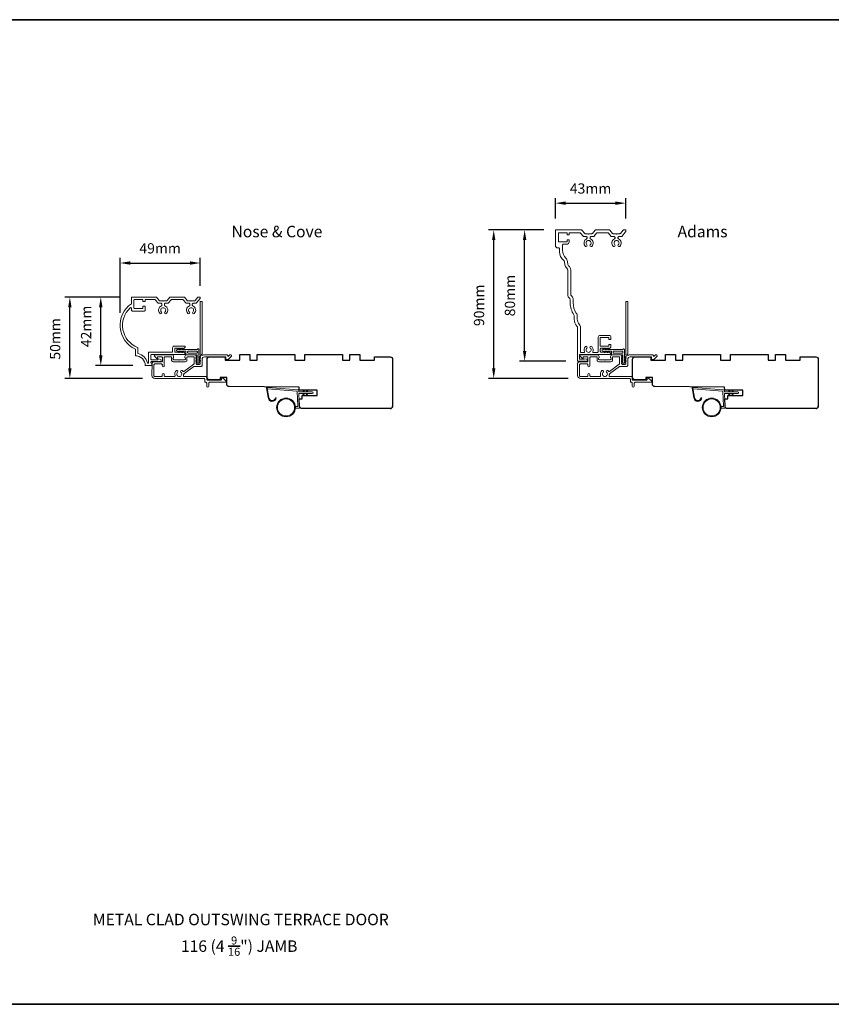
# Model space of a CAD drawing. Extents: x 3441 to 14189, y 1115 to 4616.
# Drawn here: x 8954 to 9448, y 3960 to 4559 of the extents above; entities that cross this region are included whole.
import ezdxf

# ---------------------------------------------------------------- set-up
doc = ezdxf.new("R2010")
doc.units = 0
doc.header["$LTSCALE"] = 250
doc.header["$MEASUREMENT"] = 0
doc.header["$PDMODE"] = 3
doc.header["$PDSIZE"] = -2
doc.layers.get('DEFPOINTS').update_dxf_attribs({"color": 2, "linetype": 'CONTINUOUS'})
for name, color, linetype, lineweight in [('1', 1, 'CONTINUOUS', 13), ('6', 6, 'CONTINUOUS', 5), ('8', 7, 'CONTINUOUS', 35), ('Accessory Retainer Clip', 30, 'CONTINUOUS', 9), ('Casing', 142, 'CONTINUOUS', 15), ('Dimensions', 2, 'CONTINUOUS', 25), ('METALCLAD', 3, 'CONTINUOUS', 15), ('TEXT', 7, 'CONTINUOUS', 35), ('Wood', 7, 'CONTINUOUS', 25)]:
    doc.layers.add(name, color=color, linetype=linetype, lineweight=lineweight)
doc.styles.add('Note Text (ISO)', font='tahoma.ttf')
doc.styles.add('ROMANS', font='romans')
doc.dimstyles.new('LWDEC', dxfattribs={"dimscale": 0.075, "dimtxt": 2.5, "dimasz": 2, "dimexe": 1.25, "dimexo": 3, "dimgap": 2, "dimtad": 1, "dimtoh": 1, "dimdec": 4, "dimzin": 11, "dimdsep": 46, "dimlunit": 5, "dimtxsty": 'ROMANS', "dimcen": 0, "dimdle": 1.5, "dimazin": 0, "dimtfac": 1, "dimtdec": 4, "dimtix": 1, "dimtmove": 0, "dimatfit": 3, "dimfxl": 0, "dimfrac": 2, "dimtzin": 0, "dimarcsym": 0})

# ---------------------------------------------------------------- blocks, each defined once
blk = doc.blocks.new('*D89')
at = {"layer": 'DEFPOINTS', "color": 0}
for p in [(9063.53, 4411.12), (9063.53, 4389.71), (9014.74, 4373.2)]:
    blk.add_point(p, dxfattribs=at)
at = {"layer": 'Dimensions', "color": 0, "linetype": 'ByBlock', "lineweight": -2}
for p, q in [((9014.74, 4380.7), (9014.74, 4414.25)), ((9063.53, 4397.21), (9063.53, 4414.25)), ((9020.99, 4411.12), (9057.28, 4411.12))]:
    blk.add_line(p, q, dxfattribs=at)
at = {"layer": 'Dimensions', "color": 0}
for points in [[(9020.99, 4412.17), (9020.99, 4410.08), (9014.74, 4411.12)], [(9057.28, 4412.17), (9057.28, 4410.08), (9063.53, 4411.12)]]:
    blk.add_solid(points, dxfattribs=at)
at = {"layer": 'Dimensions', "color": 0, "insert": (9039.14, 4419.25), "char_height": 6.25, "attachment_point": 5, "style": 'ROMANS'}
blk.add_mtext('49mm', dxfattribs=at)
blk = doc.blocks.new('*D90')
at = {"layer": 'DEFPOINTS', "color": 0}
for p in [(8984.18, 4390.41), (9022.23, 4390.41), (9035.98, 4340.83)]:
    blk.add_point(p, dxfattribs=at)
at = {"layer": 'Dimensions', "color": 0, "linetype": 'ByBlock', "lineweight": -2}
for p, q in [((9014.73, 4390.41), (8981.06, 4390.41)), ((8984.18, 4347.08), (8984.18, 4384.16)), ((9028.48, 4340.83), (8981.06, 4340.83))]:
    blk.add_line(p, q, dxfattribs=at)
at = {"layer": 'Dimensions', "color": 0}
for points in [[(8983.14, 4384.16), (8985.22, 4384.16), (8984.18, 4390.41)], [(8983.14, 4347.08), (8985.22, 4347.08), (8984.18, 4340.83)]]:
    blk.add_solid(points, dxfattribs=at)
at = {"layer": 'Dimensions', "color": 0, "insert": (8976.06, 4364.92), "char_height": 6.25, "attachment_point": 5, "rotation": 90, "style": 'ROMANS'}
blk.add_mtext('50mm', dxfattribs=at)
blk = doc.blocks.new('*D91')
at = {"layer": 'DEFPOINTS', "color": 0}
for p in [(9003, 4390.41), (9022.23, 4390.41), (9030.08, 4348.68)]:
    blk.add_point(p, dxfattribs=at)
at = {"layer": 'Dimensions', "color": 0, "linetype": 'ByBlock', "lineweight": -2}
for p, q in [((9014.73, 4390.41), (8999.88, 4390.41)), ((9003, 4354.93), (9003, 4384.16)), ((9022.58, 4348.68), (8999.88, 4348.68))]:
    blk.add_line(p, q, dxfattribs=at)
at = {"layer": 'Dimensions', "color": 0}
for points in [[(9001.96, 4384.16), (9004.04, 4384.16), (9003, 4390.41)], [(9001.96, 4354.93), (9004.04, 4354.93), (9003, 4348.68)]]:
    blk.add_solid(points, dxfattribs=at)
at = {"layer": 'Dimensions', "color": 0, "insert": (8994.88, 4372.53), "char_height": 6.25, "attachment_point": 5, "rotation": 90, "style": 'ROMANS'}
blk.add_mtext('42mm', dxfattribs=at)
blk = doc.blocks.new('*D92')
at = {"layer": 'DEFPOINTS', "color": 0}
for p in [(9322.61, 4447.56), (9279.8, 4430.8), (9322.61, 4430.63)]:
    blk.add_point(p, dxfattribs=at)
at = {"layer": 'Dimensions', "color": 0, "linetype": 'ByBlock', "lineweight": -2}
for p, q in [((9279.8, 4438.3), (9279.8, 4450.68)), ((9286.05, 4447.56), (9316.36, 4447.56)), ((9322.61, 4438.13), (9322.61, 4450.68))]:
    blk.add_line(p, q, dxfattribs=at)
at = {"layer": 'Dimensions', "color": 0}
for points in [[(9286.05, 4448.6), (9286.05, 4446.51), (9279.8, 4447.56)], [(9316.36, 4448.6), (9316.36, 4446.51), (9322.61, 4447.56)]]:
    blk.add_solid(points, dxfattribs=at)
at = {"layer": 'Dimensions', "color": 0, "insert": (9301.2, 4455.68), "char_height": 6.25, "attachment_point": 5, "style": 'ROMANS'}
blk.add_mtext('43mm', dxfattribs=at)
blk = doc.blocks.new('*D93')
at = {"layer": 'DEFPOINTS', "color": 0}
for p in [(9242.24, 4431.3), (9280.3, 4431.3), (9295.11, 4340.83)]:
    blk.add_point(p, dxfattribs=at)
at = {"layer": 'Dimensions', "color": 0, "linetype": 'ByBlock', "lineweight": -2}
for p, q in [((9272.8, 4431.3), (9239.11, 4431.3)), ((9242.24, 4347.08), (9242.24, 4425.05)), ((9287.61, 4340.83), (9239.11, 4340.83))]:
    blk.add_line(p, q, dxfattribs=at)
at = {"layer": 'Dimensions', "color": 0}
for points in [[(9241.2, 4425.05), (9243.28, 4425.05), (9242.24, 4431.3)], [(9241.2, 4347.08), (9243.28, 4347.08), (9242.24, 4340.83)]]:
    blk.add_solid(points, dxfattribs=at)
at = {"layer": 'Dimensions', "color": 0, "insert": (9234.11, 4385.36), "char_height": 6.25, "attachment_point": 5, "rotation": 90, "style": 'ROMANS'}
blk.add_mtext('90mm', dxfattribs=at)
blk = doc.blocks.new('*D94')
at = {"layer": 'DEFPOINTS', "color": 0}
for p in [(9261.06, 4431.3), (9280.3, 4431.3), (9293.56, 4351.3)]:
    blk.add_point(p, dxfattribs=at)
at = {"layer": 'Dimensions', "color": 0, "linetype": 'ByBlock', "lineweight": -2}
for p, q in [((9272.8, 4431.3), (9257.93, 4431.3)), ((9261.06, 4357.55), (9261.06, 4425.05)), ((9286.06, 4351.3), (9257.93, 4351.3))]:
    blk.add_line(p, q, dxfattribs=at)
at = {"layer": 'Dimensions', "color": 0}
for points in [[(9260.02, 4425.05), (9262.1, 4425.05), (9261.06, 4431.3)], [(9260.02, 4357.55), (9262.1, 4357.55), (9261.06, 4351.3)]]:
    blk.add_solid(points, dxfattribs=at)
at = {"layer": 'Dimensions', "color": 0, "insert": (9252.93, 4391.3), "char_height": 6.25, "attachment_point": 5, "rotation": 90, "style": 'ROMANS'}
blk.add_mtext('80mm', dxfattribs=at)

msp = doc.modelspace()

# ---------------------------------------------------------------- linework, layer by layer
at = {"layer": '1'}
for points in [[(9105.36, 4329.35, 0.968618), (9109.29, 4329.14), (9109.79, 4329.14, -0.966784), (9104.86, 4329.31), (9103.86, 4334.97, -0.488395), (9104.18, 4335.32), (9104.7, 4335.28, 0.488395), (9104.38, 4334.93)], [(9364.49, 4329.35, 0.968618), (9368.41, 4329.14), (9368.92, 4329.14, -0.966784), (9363.99, 4329.31), (9362.99, 4334.97, -0.488395), (9363.31, 4335.32), (9363.83, 4335.28, 0.488395), (9363.51, 4334.93)]]:
    msp.add_lwpolyline(points, format="xyb", close=True, dxfattribs=at)
for points in [[(9126.51, 4332.7), (9126.06, 4333.65, -1.569686), (9126.38, 4333.8), (9127.02, 4332.7)], [(9128.51, 4332.7), (9128.06, 4333.65, -1.569686), (9128.38, 4333.8), (9129.02, 4332.7)], [(9385.64, 4332.7), (9385.19, 4333.65, -1.569686), (9385.51, 4333.8), (9386.15, 4332.7)], [(9387.64, 4332.7), (9387.19, 4333.65, -1.569686), (9387.51, 4333.8), (9388.15, 4332.7)], [(9126.51, 4331.7), (9126.06, 4330.75, 1.569686), (9126.38, 4330.6), (9127.02, 4331.7)], [(9128.51, 4331.7), (9128.06, 4330.75, 1.569686), (9128.38, 4330.6), (9129.02, 4331.7)], [(9385.64, 4331.7), (9385.19, 4330.75, 1.569686), (9385.51, 4330.6), (9386.15, 4331.7)], [(9387.64, 4331.7), (9387.19, 4330.75, 1.569686), (9387.51, 4330.6), (9388.15, 4331.7)]]:
    msp.add_lwpolyline(points, format="xyb", dxfattribs=at)
for centre, radius in [((9115.8, 4323.21), 5.71), ((9115.8, 4323.21), 5.21), ((9374.93, 4323.21), 5.71), ((9374.93, 4323.21), 5.21)]:
    msp.add_circle(centre, radius, dxfattribs=at)
at = {"layer": '6'}
for points in [[(9121.5, 4323.71), (9122.69, 4323.71, 0.429634), (9122.99, 4324.02), (9122.52, 4332.89, 0.378255), (9122.24, 4333.18), (9104.46, 4334.46), (9104.38, 4334.93, -0.488395), (9104.7, 4335.28), (9123.08, 4333.96, -0.378255), (9123.55, 4333.48), (9123.57, 4332.98, 0.39896), (9123.87, 4332.7), (9131.72, 4332.7, -1), (9131.72, 4331.7), (9123.9, 4331.7, 0.429634), (9123.6, 4331.38), (9124.03, 4323.24, -0.429634), (9123.53, 4322.71), (9121.5, 4322.71)], [(9380.63, 4323.71), (9381.82, 4323.71, 0.429634), (9382.12, 4324.02), (9381.65, 4332.89, 0.378255), (9381.37, 4333.18), (9363.59, 4334.46), (9363.51, 4334.93, -0.488395), (9363.83, 4335.28), (9382.21, 4333.96, -0.378255), (9382.67, 4333.48), (9382.7, 4332.98, 0.39896), (9383, 4332.7), (9390.85, 4332.7, -1), (9390.85, 4331.7), (9383.03, 4331.7, 0.429634), (9382.73, 4331.38), (9383.16, 4323.24, -0.429634), (9382.66, 4322.71), (9380.63, 4322.71)]]:
    msp.add_lwpolyline(points, format="xyb", dxfattribs=at)
at = {"layer": '8', "linetype": 'Continuous'}
msp.add_lwpolyline([(8157.9, 4559.24), (9749.36, 4559.24), (9749.36, 3959.89), (8157.9, 3959.89)], close=True, dxfattribs=at)
at = {"layer": 'Accessory Retainer Clip'}
for points in [[(9061.85, 4358.73, -0.761858), (9062.79, 4358.47), (9062.79, 4353.29), (9063.3, 4353.65, -1), (9063.59, 4353.23), (9062.79, 4352.67), (9062.79, 4351.42), (9063.3, 4351.78, -1), (9063.59, 4351.37), (9062.79, 4350.8), (9062.79, 4350.43, -1), (9061.77, 4350.43), (9061.77, 4350.8), (9060.97, 4351.37, -1), (9061.26, 4351.78), (9061.77, 4351.42), (9061.77, 4352.67), (9060.97, 4353.23, -1), (9061.26, 4353.65), (9061.77, 4353.29), (9061.77, 4354.72, 0.414214), (9061.27, 4355.22), (9055.26, 4355.22, -0.414214), (9054.76, 4355.72), (9054.76, 4357.22, 0.414214), (9054.51, 4357.47), (9052.37, 4357.47), (9052.73, 4356.95, -1), (9052.31, 4356.66), (9051.75, 4357.47), (9050.51, 4357.47), (9050.86, 4356.95, -1), (9050.45, 4356.66), (9049.89, 4357.47), (9049.51, 4357.47, -1), (9049.51, 4358.48), (9049.89, 4358.48), (9050.45, 4359.28, -1), (9050.86, 4358.99), (9050.51, 4358.48), (9051.75, 4358.48), (9052.31, 4359.28, -1), (9052.73, 4358.99), (9052.37, 4358.48), (9061.42, 4358.48, 0.264254), (9061.85, 4358.73)], [(9320.97, 4358.73, -0.761858), (9321.92, 4358.47), (9321.92, 4353.29), (9322.43, 4353.65, -1), (9322.72, 4353.23), (9321.92, 4352.67), (9321.92, 4351.42), (9322.43, 4351.78, -1), (9322.72, 4351.37), (9321.92, 4350.8), (9321.92, 4350.43, -1), (9320.9, 4350.43), (9320.9, 4350.8), (9320.1, 4351.37, -1), (9320.39, 4351.78), (9320.9, 4351.42), (9320.9, 4352.67), (9320.1, 4353.23, -1), (9320.39, 4353.65), (9320.9, 4353.29), (9320.9, 4354.72, 0.414214), (9320.4, 4355.22), (9314.38, 4355.22, -0.414214), (9313.88, 4355.72), (9313.88, 4357.22, 0.414214), (9313.63, 4357.47), (9311.5, 4357.47), (9311.86, 4356.95, -1), (9311.44, 4356.66), (9310.88, 4357.47), (9309.63, 4357.47), (9309.99, 4356.95, -1), (9309.58, 4356.66), (9309.01, 4357.47), (9308.64, 4357.47, -1), (9308.64, 4358.48), (9309.01, 4358.48), (9309.58, 4359.28, -1), (9309.99, 4358.99), (9309.63, 4358.48), (9310.88, 4358.48), (9311.44, 4359.28, -1), (9311.86, 4358.99), (9311.5, 4358.48), (9320.55, 4358.48, 0.264254), (9320.97, 4358.73)]]:
    msp.add_lwpolyline(points, format="xyb", dxfattribs=at)
for points in [[(9061.29, 4357.48, -0.414214), (9061.79, 4356.98), (9061.79, 4356.72, -0.414214), (9061.29, 4356.22), (9056.26, 4356.22, -0.414214), (9055.76, 4356.72), (9055.76, 4356.98, -0.414214), (9056.26, 4357.48)], [(9320.42, 4357.48, -0.414214), (9320.92, 4356.98), (9320.92, 4356.72, -0.414214), (9320.42, 4356.22), (9315.38, 4356.22, -0.414214), (9314.88, 4356.72), (9314.88, 4356.98, -0.414214), (9315.38, 4357.48)]]:
    msp.add_lwpolyline(points, format="xyb", close=True, dxfattribs=at)
at = {"layer": 'Casing'}
for points in [[(9305.85, 4355.52), (9295, 4355.52, 0.414214), (9294.5, 4355.02), (9294.5, 4353, 0.414214), (9295, 4352.5), (9297.19, 4352.5, 0.266309), (9297.37, 4352.59, -0.336976), (9297.93, 4352.82), (9298.86, 4352.57, -0.876976), (9298.7, 4351.3), (9293.8, 4351.3, -0.414214), (9293.3, 4351.8), (9293.3, 4371.65, 0.182676), (9292.92, 4372.64, -0.182676), (9291.3, 4376.94), (9291.3, 4378.73, 0.14991), (9291.04, 4379.57, -0.148975), (9288.8, 4386.81), (9288.8, 4388.79, 0.266898), (9288.05, 4390.09, -0.267878), (9287.3, 4391.39), (9287.3, 4406.8, 0.234942), (9286.7, 4407.99, -0.20748), (9285.53, 4410.07), (9285.34, 4411.85, 0.202558), (9284.78, 4412.87, -0.229964), (9282.3, 4417.98), (9282.3, 4419.8, 0.414214), (9281.8, 4420.3), (9281.3, 4420.3, -0.414214), (9279.8, 4421.8), (9279.8, 4430.8, -0.414214), (9280.3, 4431.3), (9295.53, 4431.3, -0.217121), (9295.91, 4431.12), (9297.62, 4429.16, 0.217121), (9298, 4428.98), (9299.75, 4428.98), (9300, 4428.73), (9300.26, 4428.98), (9302.01, 4428.98, 0.217121), (9302.38, 4429.16), (9304.09, 4431.12, -0.217121), (9304.47, 4431.3), (9312.54, 4431.3, -0.217121), (9312.91, 4431.12), (9314.62, 4429.16, 0.217121), (9315, 4428.98), (9316.75, 4428.98), (9317, 4428.73), (9317.26, 4428.98), (9319.01, 4428.98, 0.217121), (9319.39, 4429.16), (9321.1, 4431.12, -0.217121), (9321.47, 4431.3), (9322.36, 4431.3, -0.414214), (9322.61, 4431.05), (9322.61, 4430.21, -0.180829), (9322.55, 4430.05), (9320.21, 4427.36, -0.217121), (9319.83, 4427.18), (9318.4, 4427.18, 0.414214), (9317.9, 4426.68), (9317.9, 4426.27, 0.290756), (9318.19, 4425.82, -0.528235), (9318.93, 4421.26, -1), (9318.05, 4422.18, 2.508428), (9315.96, 4422.18, -1), (9315.08, 4421.26, -0.528235), (9315.82, 4425.82, 0.290756), (9316.1, 4426.27), (9316.1, 4426.68, 0.414214), (9315.6, 4427.18), (9314.18, 4427.18, -0.217121), (9313.8, 4427.36), (9312.09, 4429.32, 0.217121), (9311.72, 4429.5), (9305.29, 4429.5, 0.217121), (9304.91, 4429.32), (9303.2, 4427.36, -0.217121), (9302.83, 4427.18), (9301.4, 4427.18, 0.414214), (9300.9, 4426.68), (9300.9, 4426.27, 0.290756), (9301.19, 4425.82, -0.528235), (9301.92, 4421.26, -1), (9301.05, 4422.18, 2.508428), (9298.95, 4422.18, -1), (9298.08, 4421.26, -0.528235), (9298.82, 4425.82, 0.290756), (9299.1, 4426.27), (9299.1, 4426.68, 0.414214), (9298.6, 4427.18), (9297.18, 4427.18, -0.217121), (9296.8, 4427.36), (9295.09, 4429.33, 0.217121), (9294.71, 4429.5), (9288.4, 4429.5, 0.414214), (9288.15, 4429.25), (9288.15, 4428.55, -0.414214), (9287.9, 4428.3), (9287.15, 4428.3, -0.414214), (9286.9, 4428.55), (9286.9, 4429.25, 0.414214), (9286.65, 4429.5), (9281.85, 4429.5, 0.414214), (9281.6, 4429.25), (9281.6, 4424.25, 0.414214), (9281.85, 4424), (9286.65, 4424, 0.414214), (9286.9, 4424.25), (9286.9, 4424.95, -0.414214), (9287.15, 4425.2), (9287.9, 4425.2, -0.414214), (9288.15, 4424.95), (9288.15, 4424, -0.414214), (9286.65, 4422.5), (9284.35, 4422.5, 0.414214), (9284.1, 4422.25), (9284.1, 4418.8, 0.205687), (9286.12, 4414.09, -0.178539), (9287.13, 4412.04), (9287.32, 4410.26, 0.20748), (9287.79, 4409.43, -0.234942), (9289.1, 4406.8), (9289.1, 4391.81, 0.234268), (9289.29, 4391.42, -0.233303), (9290.6, 4388.8), (9290.6, 4386.82, 0.148975), (9292.53, 4380.58, -0.14991), (9293.1, 4378.73), (9293.1, 4376.94, 0.182676), (9294.27, 4373.83, -0.182676), (9295.1, 4371.65), (9295.1, 4356.97, 0.414214), (9295.35, 4356.72), (9297.24, 4356.72, 0.547153), (9297.47, 4357.07, -0.32141), (9298.08, 4360.27, -1), (9298.95, 4359.35, 2.508428), (9301.05, 4359.35, -1), (9301.92, 4360.27, -0.32141), (9302.54, 4357.07, 0.547153), (9302.77, 4356.72), (9305.43, 4356.72, 0.414214), (9305.93, 4357.22), (9305.93, 4366.01, -0.414214), (9306.93, 4367.01), (9312.57, 4367.01, -0.414214), (9313.57, 4366.01), (9313.57, 4364.86, -0.414214), (9313.32, 4364.61), (9312.57, 4364.61, -0.414214), (9312.32, 4364.86), (9312.32, 4365.56, 0.414214), (9312.07, 4365.81), (9307.27, 4365.81, 0.414214), (9307.02, 4365.56), (9307.02, 4360.77, 0.414214), (9307.27, 4360.52), (9312.07, 4360.52, 0.414214), (9312.32, 4360.77), (9312.32, 4361.26, -0.414214), (9312.57, 4361.51), (9313.32, 4361.51, -0.414214), (9313.57, 4361.26), (9313.57, 4360.08, -0.213422), (9313.41, 4359.7), (9312.71, 4359.08, -0.381966), (9312.37, 4359.08), (9312.16, 4359.27), (9311.96, 4359.08, -0.381966), (9311.62, 4359.08), (9311.41, 4359.27), (9311.21, 4359.08, -0.381966), (9310.87, 4359.08), (9310.66, 4359.27), (9310.46, 4359.08, -0.381966), (9310.12, 4359.08), (9309.91, 4359.27), (9309.71, 4359.08, -0.381966), (9309.37, 4359.08), (9309.16, 4359.27), (9308.96, 4359.08, -0.381966), (9308.62, 4359.08), (9308.41, 4359.27), (9307.63, 4359.27, 0.414214), (9307.13, 4358.77), (9307.13, 4357.27, 0.414214), (9307.63, 4356.77), (9308.41, 4356.77), (9308.62, 4356.95, -0.381966), (9308.96, 4356.95), (9309.16, 4356.77), (9309.37, 4356.95, -0.381966), (9309.71, 4356.95), (9309.91, 4356.77), (9310.12, 4356.95, -0.381966), (9310.46, 4356.95), (9310.66, 4356.77), (9310.87, 4356.95, -0.381966), (9311.21, 4356.95), (9311.41, 4356.77), (9311.62, 4356.95, -0.381966), (9311.96, 4356.95), (9312.16, 4356.77), (9312.37, 4356.95, -0.381966), (9312.71, 4356.95), (9313.41, 4356.33, -0.213422), (9313.57, 4355.96), (9313.57, 4355.77, -0.414214), (9313.32, 4355.52), (9295, 4355.52)], [(9062.73, 4390.41), (9062.46, 4390.41), (9063.28, 4390.41, -0.414214), (9063.53, 4390.16), (9063.53, 4389.71, -0.180829), (9063.47, 4389.55), (9061.05, 4386.77, -0.217121), (9060.68, 4386.6), (9059.24, 4386.6, 0.414214), (9058.74, 4386.1), (9058.74, 4385.45, 0.304294), (9059.05, 4384.99, -0.544248), (9059.91, 4380.38, -1), (9059.04, 4381.3, 2.508428), (9056.94, 4381.3, -1), (9056.07, 4380.38, -0.544248), (9056.93, 4384.99, 0.304294), (9057.24, 4385.45), (9057.24, 4386.1, 0.414214), (9056.74, 4386.6), (9055.3, 4386.6, -0.217121), (9054.93, 4386.77), (9053.21, 4388.74, 0.217121), (9052.84, 4388.91), (9046.14, 4388.91, 0.217121), (9045.76, 4388.74), (9044.05, 4386.77, -0.217121), (9043.68, 4386.6), (9042.24, 4386.6, 0.414214), (9041.74, 4386.1), (9041.74, 4385.45, 0.304294), (9042.05, 4384.99, -0.544246), (9042.91, 4380.38, -1), (9042.04, 4381.3, 2.508428), (9039.94, 4381.3, -1), (9039.07, 4380.38, -0.544248), (9039.93, 4384.99, 0.304294), (9040.24, 4385.45), (9040.24, 4386.1, 0.414214), (9039.74, 4386.6), (9038.3, 4386.6, -0.217121), (9037.92, 4386.77), (9036.21, 4388.74, 0.217121), (9035.84, 4388.91), (9030.28, 4388.91, 0.414214), (9030.03, 4388.66), (9030.03, 4387.96, -0.414214), (9029.78, 4387.71), (9028.78, 4387.71, -0.414214), (9028.53, 4387.96), (9028.53, 4388.66, 0.414214), (9028.28, 4388.91), (9023.48, 4388.91, 0.414214), (9023.23, 4388.66), (9023.23, 4383.66, 0.414214), (9023.48, 4383.41), (9028.28, 4383.41, 0.414214), (9028.53, 4383.66), (9028.53, 4384.56, -0.414214), (9028.78, 4384.81), (9029.78, 4384.81, -0.414214), (9030.03, 4384.56), (9030.03, 4382.41, -0.414214), (9029.53, 4381.91), (9022.23, 4381.91, -0.414214), (9021.73, 4382.41), (9021.73, 4383.46, 0.653951), (9020.89, 4383.83, 0.553375), (9025.42, 4359.74, -0.308438), (9025.58, 4359.5), (9025.58, 4356.23, 0.348969), (9025.78, 4355.98, -0.28627), (9031.39, 4350.37, 0.348969), (9031.63, 4350.18), (9031.83, 4350.18, 0.414214), (9032.08, 4350.43), (9032.08, 4356.64, -0.414214), (9032.33, 4356.89), (9046.26, 4356.89, 0.414214), (9046.76, 4357.39), (9046.76, 4359.52, -0.414214), (9047.76, 4360.52), (9054.19, 4360.52, -0.414214), (9054.44, 4360.27), (9054.44, 4360.08, -0.213422), (9054.28, 4359.7), (9053.58, 4359.08, -0.381966), (9053.24, 4359.08), (9053.04, 4359.27), (9052.83, 4359.08, -0.381966), (9052.49, 4359.08), (9052.29, 4359.27), (9052.08, 4359.08, -0.381966), (9051.74, 4359.08), (9051.54, 4359.27), (9051.33, 4359.08, -0.381966), (9050.99, 4359.08), (9050.79, 4359.27), (9050.58, 4359.08, -0.381966), (9050.24, 4359.08), (9050.04, 4359.27), (9049.83, 4359.08, -0.381966), (9049.49, 4359.08), (9049.29, 4359.27), (9048.51, 4359.27, 0.414214), (9048.01, 4358.77), (9048.01, 4357.27, 0.414214), (9048.51, 4356.77), (9049.29, 4356.77), (9049.49, 4356.95, -0.381966), (9049.83, 4356.95), (9050.04, 4356.77), (9050.24, 4356.95, -0.381966), (9050.58, 4356.95), (9050.79, 4356.77), (9050.99, 4356.95, -0.381966), (9051.33, 4356.95), (9051.54, 4356.77), (9051.74, 4356.95, -0.381966), (9052.08, 4356.95), (9052.29, 4356.77), (9052.49, 4356.95, -0.381966), (9052.83, 4356.95), (9053.04, 4356.77), (9053.24, 4356.95, -0.381966), (9053.58, 4356.95), (9054.28, 4356.33, -0.213422), (9054.44, 4355.96), (9054.44, 4355.64, -0.414214), (9054.19, 4355.39), (9033.83, 4355.39, 0.414214), (9033.58, 4355.14), (9033.58, 4352.52, 0.414214), (9033.83, 4352.27), (9037.56, 4352.27, 0.296748), (9037.79, 4352.42, -0.369478), (9038.38, 4352.7), (9039.32, 4352.45, -0.876976), (9039.15, 4351.17), (9033.83, 4351.17, 0.414214), (9033.58, 4350.92), (9033.58, 4350.43, 0.414214), (9033.83, 4350.18), (9033.83, 4350.18, -0.414214), (9034.08, 4349.93), (9034.08, 4348.93, -0.414214), (9033.83, 4348.68), (9030.08, 4348.68, 0.414214), (9024.08, 4354.68), (9024.08, 4358.68, -0.582021), (9021.63, 4386.34, 0.244149), (9021.73, 4386.54), (9021.73, 4389.91, -0.414214), (9022.23, 4390.41), (9036.52, 4390.41, -0.217121), (9036.9, 4390.24), (9038.61, 4388.27, 0.217121), (9038.98, 4388.1), (9040.73, 4388.1), (9040.99, 4387.84), (9041.24, 4388.1), (9042.99, 4388.1, 0.217121), (9043.37, 4388.27), (9045.08, 4390.24, -0.217121), (9045.46, 4390.41), (9053.52, 4390.41, -0.217121), (9053.9, 4390.24), (9055.61, 4388.27, 0.217121), (9055.99, 4388.1), (9057.74, 4388.1), (9057.99, 4387.84), (9058.24, 4388.1), (9059.99, 4388.1, 0.217121), (9060.37, 4388.27), (9062.08, 4390.24, -0.217121), (9062.46, 4390.41)]]:
    msp.add_lwpolyline(points, format="xyb", dxfattribs=at)
at = {"layer": 'METALCLAD'}
for points in [[(9053.37, 4342.68, 0.512451), (9053.84, 4342.03), (9061.78, 4342.02), (9066.86, 4342.02, -0.414242), (9067.49, 4341.39), (9067.49, 4340.27, 0.34049), (9068.19, 4339.77), (9076.01, 4339.77, 0.414214), (9076.51, 4340.27), (9076.51, 4340.77, -0.414214), (9077.01, 4341.27), (9077.06, 4341.27, -0.198912), (9077.42, 4341.12), (9079.17, 4339.37, -0.668179), (9078.81, 4338.52), (9069.19, 4338.52, 0.414214), (9068.69, 4338.02), (9068.69, 4336.12, -1), (9067.49, 4336.12), (9067.49, 4338.02, 0.414214), (9066.99, 4338.52), (9066.79, 4338.52, -0.414214), (9066.29, 4339.02), (9066.29, 4340.32, 0.414214), (9065.79, 4340.82), (9035.98, 4340.83, -0.414214), (9034.18, 4342.63), (9034.19, 4350.13, -0.414214), (9034.94, 4350.88), (9035.89, 4350.88), (9039.99, 4350.88, 0.414214), (9040.49, 4351.38), (9040.49, 4353.53, 0.414214), (9039.99, 4354.03), (9037.73, 4354.03, 0.414214), (9037.48, 4353.78), (9037.48, 4353.22, -0.668179), (9037.06, 4353.05), (9035.73, 4354.38, -0.668179), (9036.08, 4355.23), (9046.28, 4355.23, -0.414214), (9047.28, 4354.23), (9047.28, 4353.51, -0.239932), (9047.18, 4353.31, 0.72633), (9047.53, 4352.23), (9050.53, 4352.23), (9050.78, 4351.98), (9051.03, 4352.23), (9054.03, 4352.23, 0.72633), (9054.39, 4353.31, -0.239932), (9054.28, 4353.51), (9054.28, 4354.23, -0.414214), (9055.28, 4355.23), (9060.48, 4355.22, -0.213422), (9060.86, 4355.06), (9061.17, 4354.71, -0.381966), (9061.17, 4354.37), (9060.98, 4354.16), (9061.17, 4353.96, -0.381966), (9061.17, 4353.62), (9060.98, 4353.41), (9061.17, 4353.21, -0.381966), (9061.17, 4352.87), (9060.98, 4352.66), (9061.17, 4352.46, -0.381966), (9061.17, 4352.12), (9060.98, 4351.91), (9061.17, 4351.71, -0.381966), (9061.17, 4351.37), (9060.98, 4351.16), (9061.17, 4350.96, -0.381966), (9061.17, 4350.62), (9060.98, 4350.41), (9060.98, 4349.92, 0.414214), (9061.48, 4349.42), (9062.98, 4349.42, 0.414214), (9063.48, 4349.92), (9063.48, 4350.41), (9063.3, 4350.62, -0.381966), (9063.3, 4350.96), (9063.48, 4351.16), (9063.3, 4351.37, -0.381966), (9063.3, 4351.71), (9063.48, 4351.91), (9063.3, 4352.12, -0.381966), (9063.3, 4352.46), (9063.48, 4352.66), (9063.3, 4352.87, -0.381966), (9063.3, 4353.21), (9063.48, 4353.41), (9063.3, 4353.62, -0.381966), (9063.3, 4353.96), (9063.68, 4354.38, 0.561267), (9063.48, 4355.04), (9063.49, 4387.47, -0.414214), (9063.74, 4387.72), (9064.44, 4387.72, -0.414214), (9064.69, 4387.47), (9064.68, 4355.68, 1.114225), (9064.97, 4354.93, -0.117683), (9066.18, 4355.22), (9079.8, 4355.22, -0.424236), (9080.43, 4354.57, 0.68058), (9080.86, 4354.38), (9081.62, 4355.15, -0.198912), (9081.8, 4355.22), (9082.18, 4355.22, -0.668179), (9082.54, 4354.37), (9080.61, 4352.44, -0.198912), (9080.44, 4352.37), (9079.43, 4352.37, -0.414214), (9079.18, 4352.62), (9079.18, 4354.02), (9066.18, 4354.02, 0.414214), (9064.68, 4352.52), (9064.68, 4348.72, -0.414214), (9064.18, 4348.22), (9063.98, 4348.22), (9059.95, 4348.22, 0.161201), (9059.65, 4348.13), (9053.67, 4343.68, 0.198412), (9053.5, 4343.34, -0.061742), (9053.37, 4342.68)], [(9312.5, 4342.68, 0.512451), (9312.97, 4342.03), (9320.91, 4342.02), (9325.99, 4342.02, -0.414242), (9326.62, 4341.39), (9326.62, 4340.27, 0.34049), (9327.32, 4339.77), (9335.14, 4339.77, 0.414214), (9335.64, 4340.27), (9335.64, 4340.77, -0.414214), (9336.14, 4341.27), (9336.19, 4341.27, -0.198912), (9336.54, 4341.12), (9338.29, 4339.37, -0.668179), (9337.94, 4338.52), (9328.32, 4338.52, 0.414214), (9327.82, 4338.02), (9327.82, 4336.12, -1), (9326.62, 4336.12), (9326.62, 4338.02, 0.414214), (9326.12, 4338.52), (9325.92, 4338.52, -0.414214), (9325.42, 4339.02), (9325.42, 4340.32, 0.414214), (9324.92, 4340.82), (9295.11, 4340.83, -0.414214), (9293.31, 4342.63), (9293.32, 4350.13, -0.414214), (9294.07, 4350.88), (9295.02, 4350.88), (9299.12, 4350.88, 0.414214), (9299.62, 4351.38), (9299.61, 4353.53, 0.414214), (9299.11, 4354.03), (9296.86, 4354.03, 0.414214), (9296.61, 4353.78), (9296.61, 4353.22, -0.668179), (9296.19, 4353.05), (9294.86, 4354.38, -0.668179), (9295.21, 4355.23), (9305.41, 4355.23, -0.414214), (9306.41, 4354.23), (9306.41, 4353.51, -0.239932), (9306.31, 4353.31, 0.72633), (9306.66, 4352.23), (9309.66, 4352.23), (9309.91, 4351.98), (9310.16, 4352.23), (9313.16, 4352.23, 0.72633), (9313.52, 4353.31, -0.239932), (9313.41, 4353.51), (9313.41, 4354.23, -0.414214), (9314.41, 4355.23), (9319.61, 4355.22, -0.213422), (9319.99, 4355.06), (9320.3, 4354.71, -0.381966), (9320.3, 4354.37), (9320.11, 4354.16), (9320.3, 4353.96, -0.381966), (9320.3, 4353.62), (9320.11, 4353.41), (9320.3, 4353.21, -0.381966), (9320.3, 4352.87), (9320.11, 4352.66), (9320.3, 4352.46, -0.381966), (9320.3, 4352.12), (9320.11, 4351.91), (9320.3, 4351.71, -0.381966), (9320.3, 4351.37), (9320.11, 4351.16), (9320.3, 4350.96, -0.381966), (9320.3, 4350.62), (9320.11, 4350.41), (9320.11, 4349.92, 0.414214), (9320.61, 4349.42), (9322.11, 4349.42, 0.414214), (9322.61, 4349.92), (9322.61, 4350.41), (9322.43, 4350.62, -0.381966), (9322.43, 4350.96), (9322.61, 4351.16), (9322.43, 4351.37, -0.381966), (9322.43, 4351.71), (9322.61, 4351.91), (9322.43, 4352.12, -0.381966), (9322.43, 4352.46), (9322.61, 4352.66), (9322.43, 4352.87, -0.381966), (9322.43, 4353.21), (9322.61, 4353.41), (9322.43, 4353.62, -0.381966), (9322.43, 4353.96), (9322.81, 4354.38, 0.561267), (9322.61, 4355.04), (9322.62, 4387.47, -0.414214), (9322.87, 4387.72), (9323.57, 4387.72, -0.414214), (9323.82, 4387.47), (9323.81, 4355.68, 1.114225), (9324.09, 4354.93, -0.117683), (9325.31, 4355.22), (9338.93, 4355.22, -0.424236), (9339.56, 4354.57, 0.68058), (9339.99, 4354.38), (9340.75, 4355.15, -0.198912), (9340.93, 4355.22), (9341.31, 4355.22, -0.668179), (9341.67, 4354.37), (9339.74, 4352.44, -0.198912), (9339.57, 4352.37), (9338.56, 4352.37, -0.414214), (9338.31, 4352.62), (9338.31, 4354.02), (9325.31, 4354.02, 0.414214), (9323.81, 4352.52), (9323.81, 4348.72, -0.414214), (9323.31, 4348.22), (9323.11, 4348.22), (9319.08, 4348.22, 0.161201), (9318.78, 4348.13), (9312.8, 4343.68, 0.198412), (9312.63, 4343.34, -0.061742), (9312.5, 4342.68)], [(9052.93, 4345.23, 0.406811), (9053.62, 4345.14), (9059.58, 4349.57, 0.237176), (9059.78, 4349.97), (9059.78, 4353.77, 0.414214), (9059.53, 4354.02), (9055.73, 4354.03, 0.414214), (9055.48, 4353.78), (9055.48, 4352.03, -0.414214), (9054.48, 4351.03), (9047.08, 4351.03, -0.414214), (9046.08, 4352.03), (9046.08, 4353.78, 0.414214), (9045.83, 4354.03), (9042.19, 4354.03, 0.414214), (9041.69, 4353.53), (9041.68, 4348.58, -1), (9040.48, 4348.58), (9040.49, 4349.18, 0.414214), (9039.99, 4349.68), (9035.89, 4349.68, 0.414214), (9035.39, 4349.18), (9035.38, 4342.53, 0.414214), (9035.88, 4342.03), (9039.98, 4342.03, 0.414214), (9040.48, 4342.53), (9040.48, 4343.23, -1), (9041.68, 4343.23), (9041.68, 4342.53, 0.414214), (9042.18, 4342.03), (9047.72, 4342.03, 0.512451), (9048.2, 4342.69, -0.307344), (9049.02, 4345.63, -1), (9049.8, 4344.72, 2.733099), (9051.77, 4344.72, -1), (9052.54, 4345.63, -0.051205), (9052.93, 4345.23)], [(9312.06, 4345.23, 0.406811), (9312.75, 4345.14), (9318.71, 4349.57, 0.237176), (9318.91, 4349.97), (9318.91, 4353.77, 0.414214), (9318.66, 4354.02), (9314.86, 4354.03, 0.414214), (9314.61, 4353.78), (9314.61, 4352.03, -0.414214), (9313.61, 4351.03), (9306.21, 4351.03, -0.414214), (9305.21, 4352.03), (9305.21, 4353.78, 0.414214), (9304.96, 4354.03), (9301.31, 4354.03, 0.414214), (9300.81, 4353.53), (9300.81, 4348.58, -1), (9299.61, 4348.58), (9299.62, 4349.18, 0.414214), (9299.12, 4349.68), (9295.02, 4349.68, 0.414214), (9294.52, 4349.18), (9294.51, 4342.53, 0.414214), (9295.01, 4342.03), (9299.11, 4342.03, 0.414214), (9299.61, 4342.53), (9299.61, 4343.23, -1), (9300.81, 4343.23), (9300.81, 4342.53, 0.414214), (9301.31, 4342.03), (9306.85, 4342.03, 0.512451), (9307.33, 4342.69, -0.307344), (9308.15, 4345.63, -1), (9308.93, 4344.72, 2.733099), (9310.9, 4344.72, -1), (9311.67, 4345.63, -0.051205), (9312.06, 4345.23)]]:
    msp.add_lwpolyline(points, format="xyb", dxfattribs=at)
at = {"layer": 'Wood'}
for points in [[(9179.19, 4322.52, 0.414214), (9180.69, 4324.02, -0.414214), (9179.19, 4322.52), (9125.49, 4322.52, -0.406566), (9123.99, 4323.98), (9123.87, 4328.52), (9125.69, 4328.52), (9125.69, 4330.52), (9134.69, 4330.52), (9134.69, 4333.77), (9123.73, 4333.77), (9123.69, 4335.52), (9081.17, 4335.89, -0.41166), (9079.69, 4337.39), (9079.69, 4341.52), (9075.69, 4341.52), (9075.69, 4340.02), (9069.19, 4340.02, -0.414214), (9067.69, 4341.52), (9067.69, 4352.52, -0.414214), (9069.19, 4354.02), (9078.69, 4354.02), (9078.69, 4352.02), (9087.69, 4352.02), (9087.69, 4355.52), (9093.69, 4355.52), (9093.69, 4352.02), (9098.19, 4352.02), (9098.19, 4355.52), (9121.19, 4355.52), (9121.19, 4352.02), (9127.19, 4352.02), (9127.19, 4355.52), (9150.19, 4355.52), (9150.19, 4352.02), (9154.69, 4352.02), (9154.69, 4355.52), (9160.69, 4355.52), (9160.69, 4352.02), (9169.69, 4352.02), (9169.69, 4354.02), (9179.19, 4354.02, -0.414214), (9180.69, 4352.52), (9180.69, 4324.02)], [(9438.32, 4322.52, 0.414214), (9439.82, 4324.02, -0.414214), (9438.32, 4322.52), (9384.62, 4322.52, -0.406566), (9383.12, 4323.98), (9383, 4328.52), (9384.82, 4328.52), (9384.82, 4330.52), (9393.82, 4330.52), (9393.82, 4333.77), (9382.86, 4333.77), (9382.82, 4335.52), (9340.3, 4335.89, -0.41166), (9338.82, 4337.39), (9338.82, 4341.52), (9334.82, 4341.52), (9334.82, 4340.02), (9328.32, 4340.02, -0.414214), (9326.82, 4341.52), (9326.82, 4352.52, -0.414214), (9328.32, 4354.02), (9337.82, 4354.02), (9337.82, 4352.02), (9346.82, 4352.02), (9346.82, 4355.52), (9352.82, 4355.52), (9352.82, 4352.02), (9357.32, 4352.02), (9357.32, 4355.52), (9380.32, 4355.52), (9380.32, 4352.02), (9386.32, 4352.02), (9386.32, 4355.52), (9409.32, 4355.52), (9409.32, 4352.02), (9413.82, 4352.02), (9413.82, 4355.52), (9419.82, 4355.52), (9419.82, 4352.02), (9428.82, 4352.02), (9428.82, 4354.02), (9438.32, 4354.02, -0.414214), (9439.82, 4352.52), (9439.82, 4324.02)]]:
    msp.add_lwpolyline(points, format="xyb", dxfattribs=at)

# ---------------------------------------------------------------- texts
at = {"layer": 'TEXT', "char_height": 7, "attachment_point": 2, "style": 'Note Text (ISO)'}
for s, insert, width in [('\\pt152.39639;\\PNose & Cove', (9110.26, 4445.44), 118.6285), ('\\pt152.39639;\\PAdams', (9369.39, 4445.44), 118.6285), ('\\pt152.39639;\\PMETAL CLAD OUTSWING TERRACE DOOR', (9088.27, 4026.68), 209.3081), ('\\A1;\\pt42;\\P116 (4 {\\H0.7x;\\S9/16;}") JAMB', (9087.26, 4012.85), 118.6285)]:
    msp.add_mtext(s, dxfattribs=dict(at, insert=insert, width=width))

# ---------------------------------------------------------------- dimensions: what is measured, and where the dimension line sits
at = {"layer": 'Dimensions'}
dim = msp.add_linear_dim(base=(9322.61, 4447.56), p1=(9279.8, 4430.8), p2=(9322.61, 4430.63), dimstyle='LWDEC', override={"dimscale": 2.5, "dimasz": 2.5, "dimdec": 0, "dimlunit": 2, "dimpost": 'mm', "dimtdec": 0, "dimarcsym": 1}, dxfattribs=at)
dim.commit()
dim.dimension.update_dxf_attribs({"geometry": '*D92', "text_midpoint": (9301.2, 4447.56), "dimtype": 160})
for base, p1, p2, picture, middle in [((9242.24, 4431.3), (9295.11, 4340.83), (9280.3, 4431.3), '*D93', (9242.24, 4385.36)), ((9261.06, 4431.3), (9293.56, 4351.3), (9280.3, 4431.3), '*D94', (9261.06, 4391.3)), ((8984.18, 4390.41), (9035.98, 4340.83), (9022.23, 4390.41), '*D90', (8984.18, 4364.92)), ((9003, 4390.41), (9030.08, 4348.68), (9022.23, 4390.41), '*D91', (9003, 4372.53))]:
    dim = msp.add_linear_dim(base=base, p1=p1, p2=p2, angle=90, dimstyle='LWDEC', override={"dimscale": 2.5, "dimasz": 2.5, "dimdec": 0, "dimlunit": 2, "dimpost": 'mm', "dimtdec": 0, "dimarcsym": 1}, dxfattribs=at)
    dim.commit()
    dim.dimension.update_dxf_attribs({"geometry": picture, "text_midpoint": middle, "dimtype": 160})
dim = msp.add_linear_dim(base=(9063.53, 4411.12), p1=(9014.74, 4373.2), p2=(9063.53, 4389.71), dimstyle='LWDEC', override={"dimscale": 2.5, "dimasz": 2.5, "dimdec": 0, "dimlunit": 2, "dimpost": 'mm', "dimtdec": 0, "dimarcsym": 1}, dxfattribs=at)
dim.commit()
dim.dimension.update_dxf_attribs({"geometry": '*D89', "text_midpoint": (9039.14, 4419.25)})

doc.saveas('drawing.dxf')
